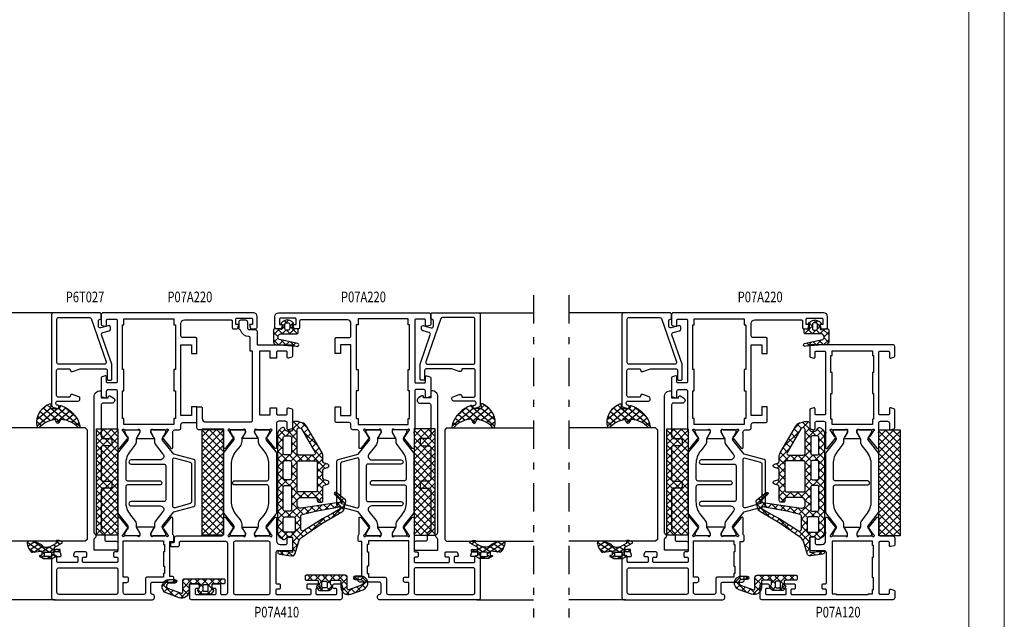
# Model space of a CAD drawing. Extents: x -1014 to 2413, y -3765 to -481.
# Drawn here: x 2135 to 2413, y -2991 to -2822 of the extents above; entities that cross this region are included whole.
import ezdxf
from ezdxf.enums import TextEntityAlignment as Align

# ---------------------------------------------------------------- set-up
doc = ezdxf.new("R2010")
doc.units = 0
doc.header["$LTSCALE"] = 1.77
doc.header["$MEASUREMENT"] = 0
doc.linetypes.add('OGLT0', pattern=[10, 4.5, -2.2, 1.1, -2.2])
doc.layers.get('0').update_dxf_attribs({"linetype": 'CONTINUOUS'})
doc.layers.add('Frame Border', color=1, linetype='CONTINUOUS', lineweight=5)
doc.layers.add('PROFIL', color=7, linetype='CONTINUOUS', lineweight=5)
doc.styles.add('ORGADATA', font='txt', dxfattribs={"oblique": 1})

# ---------------------------------------------------------------- blocks, each defined once
blk = doc.blocks.new('BLY_P07A120', base_point=(516.18, 295.06))
at = {"color": 7, "linetype": 'Continuous'}
for points in [[(517.68, 324.06), (517.68, 314.66, 0.198912), (517.767868, 314.447868, 0.198912), (517.98, 314.36), (518.88, 314.36, 0.414214), (519.18, 314.66), (519.18, 315.26, -0.414214), (519.48, 315.56), (520.38, 315.56, -0.414214), (520.68, 315.26), (520.68, 314.66, 0.414214), (520.98, 314.36), (529.48, 314.36, 0.414214), (529.98, 314.86), (529.98, 318.56, -0.414214), (530.48, 319.06), (533.638846, 319.06, -0.339454), (533.928623, 318.837646), (534.169778, 317.937646, -0.493145), (533.88, 317.56), (532.28, 317.56, 0.414214), (531.78, 317.06), (531.78, 315.56, 0.414214), (532.78, 314.56), (534.660742, 314.56, 0.164316), (535.140318, 314.540093, -0.071179), (535.28053, 314.560155), (539.188438, 314.560155, -0.70673), (539.377234, 314.027011), (536.484436, 311.684469, -0.947228), (536.216634, 311.980801), (534.522627, 313.080903, 0.309121), (534.28, 313.31, 0.843039), (534.18, 312.727157), (534.18, 308.942843, 0.843039), (534.28, 308.36), (534.98, 308.36), (536.280001, 309.110556, -0.998611), (536.68, 309.11), (536.68, 305.01, -0.998611), (536.280001, 305.009444), (534.98, 305.76), (534.28, 305.76, 0.843039), (534.18, 305.177157), (534.18, 301.392843, 0.843039), (534.28, 300.81, 0.309121), (534.522627, 301.039097), (536.216634, 302.139199, -0.947228), (536.484436, 302.435531), (539.377234, 300.092989, -0.70673), (539.188438, 299.559845), (535.28053, 299.559845, -0.071179), (535.140318, 299.579907, 0.500138), (534.18, 298.86), (534.18, 295.56, -0.414214), (533.68, 295.06), (531.721154, 295.06, -0.339454), (531.431377, 295.282354), (531.190222, 296.182354, -0.493145), (531.48, 296.56), (532.28, 296.56, 0.414214), (532.58, 296.86), (532.58, 299.26, 0.414214), (532.28, 299.56), (518.08, 299.56, 0.414214), (517.78, 299.26), (517.78, 296.86, 0.414214), (518.08, 296.56), (518.88, 296.56, -0.493145), (519.169778, 296.182354), (518.928623, 295.282354, -0.339454), (518.638846, 295.06), (516.68, 295.06, -0.414214), (516.18, 295.56), (516.18, 332.56, -0.414214), (516.68, 333.06), (520.18, 333.06, -0.414214), (520.68, 332.56), (520.68, 330.847564, -0.339454), (520.457646, 330.557787), (519.757646, 330.370222, -0.493145), (519.38, 330.66), (519.38, 331.26, 0.414214), (519.08, 331.56), (517.98, 331.56, 0.414214), (517.68, 331.26), (517.68, 325.96, 0.414214), (517.98, 325.66), (519.08, 325.66, 0.414214), (519.38, 325.96), (519.38, 326.56, -0.493145), (519.757646, 326.849778), (520.457646, 326.662213, -0.339454), (520.68, 326.372436), (520.68, 323.46, -0.414214), (520.38, 323.16), (519.48, 323.16, -0.414214), (519.18, 323.46), (519.18, 324.06, 0.414214), (518.88, 324.36), (517.98, 324.36, 0.414214), (517.68, 324.06)], [(569.838846, 319.06), (564.721154, 319.06, 0.339454), (564.431377, 318.837646), (564.190222, 317.937646, 0.493145), (564.48, 317.56), (566.08, 317.56, -0.414214), (566.58, 317.06), (566.58, 315.06, -0.414214), (566.08, 314.56), (563.699258, 314.56, -0.164316), (563.219682, 314.540093, 0.071179), (563.07947, 314.560155), (559.171562, 314.560155, 0.70673), (558.982766, 314.027011), (561.875564, 311.684469, 0.947228), (562.143366, 311.980801), (563.837373, 313.080903, -0.309121), (564.08, 313.31, -0.843039), (564.18, 312.727157), (564.18, 308.942843, -0.843039), (564.08, 308.36), (563.38, 308.36), (562.079999, 309.110556, 0.998611), (561.68, 309.11), (561.68, 305.01, 0.998611), (562.079999, 305.009444), (563.38, 305.76), (564.08, 305.76, -0.843039), (564.18, 305.177157), (564.18, 301.392843, -0.843039), (564.08, 300.81, -0.309121), (563.837373, 301.039097), (562.143366, 302.139199, 0.947228), (561.875564, 302.435531), (558.982766, 300.092989, 0.70673), (559.171562, 299.559845), (563.07947, 299.559845, 0.071179), (563.219682, 299.579907, -0.164316), (563.699258, 299.56), (566.08, 299.56, -0.414214), (566.58, 299.06), (566.58, 297.06, -0.414214), (566.08, 296.56), (564.48, 296.56, 0.493145), (564.190222, 296.182354), (564.431377, 295.282354, 0.339454), (564.721154, 295.06), (569.838846, 295.06, 0.339454), (570.128623, 295.282354), (570.369778, 296.182354, 0.493145), (570.08, 296.56), (568.68, 296.56, -0.414214), (568.38, 296.86), (568.38, 299.26, -0.414214), (568.68, 299.56), (586.08, 299.56, -0.414214), (586.38, 299.26), (586.38, 296.86, -0.414214), (586.08, 296.56), (584.68, 296.56, 0.493145), (584.390222, 296.182354), (584.631377, 295.282354, 0.339454), (584.921154, 295.06), (587.68, 295.06, 0.414214), (588.18, 295.56), (588.18, 318.56, 0.414214), (587.68, 319.06), (584.921154, 319.06, 0.339454), (584.631377, 318.837646), (584.390222, 317.937646, 0.493145), (584.68, 317.56), (586.08, 317.56, -0.414214), (586.38, 317.26), (586.38, 314.86, -0.414214), (586.08, 314.56), (568.68, 314.56, -0.414214), (568.38, 314.86), (568.38, 317.26, -0.414214), (568.68, 317.56), (570.08, 317.56, 0.493145), (570.369778, 317.937646), (570.128623, 318.837646, 0.339454), (569.838846, 319.06)], [(557.348436, 314.56), (541.011564, 314.56, 0.171831), (540.382244, 314.337146), (537.078006, 311.661427, -0.310508), (536.513346, 311.616987), (534.88, 312.56), (534.58, 312.56, 0.414214), (534.18, 312.16), (534.18, 308.76, 0.414214), (534.58, 308.36), (534.88, 308.36), (536.582628, 309.343013, -0.131652), (536.832628, 309.41), (537.403126, 309.41, 0.171831), (538.661767, 309.855708), (540.103099, 311.022876, -0.171831), (543.879021, 312.36), (548.08, 312.36, -0.414214), (548.58, 311.86), (548.58, 302.76, 1), (549.78, 302.76), (549.78, 311.86, -0.414214), (550.28, 312.36), (554.480979, 312.36, -0.171831), (558.256901, 311.022876), (559.698233, 309.855708, 0.171831), (560.956874, 309.41), (561.527372, 309.41, -0.131652), (561.777372, 309.343013), (563.48, 308.36), (563.78, 308.36, 0.414214), (564.18, 308.76), (564.18, 312.16, 0.414214), (563.78, 312.56), (563.48, 312.56), (561.846654, 311.616987, -0.310508), (561.281994, 311.661427), (557.977756, 314.337146, 0.171831), (557.348436, 314.56)], [(554.362301, 301.76), (543.997699, 301.76, -0.171831), (540.221777, 303.097124), (538.780445, 304.264292, 0.171831), (537.521804, 304.71), (536.832628, 304.71, -0.131652), (536.582628, 304.776987), (534.88, 305.76), (534.58, 305.76, 0.414214), (534.18, 305.36), (534.18, 301.96, 0.414214), (534.58, 301.56), (534.88, 301.56), (536.582628, 302.543013, -0.310508), (537.147288, 302.498573), (540.500922, 299.782854, 0.171831), (541.130242, 299.56), (557.229758, 299.56, 0.171831), (557.859078, 299.782854), (561.212712, 302.498573, -0.310508), (561.777372, 302.543013), (563.48, 301.56), (563.78, 301.56, 0.414214), (564.18, 301.96), (564.18, 305.36, 0.414214), (563.78, 305.76), (563.48, 305.76), (561.777372, 304.776987, -0.131652), (561.527372, 304.71), (560.838196, 304.71, 0.171831), (559.579555, 304.264292), (558.138223, 303.097124, -0.171831), (554.362301, 301.76)]]:
    blk.add_lwpolyline(points, format="xyb", close=True, dxfattribs=at)
for points in [[(517.88, 311.56), (517.68, 311.56), (517.68, 302.56), (517.88, 302.56), (517.88, 301.36), (519.08, 301.36), (519.08, 301.06), (522.38, 301.06), (522.38, 301.36), (528.18, 301.36), (528.18, 301.06), (531.48, 301.06), (531.48, 301.36), (532.68, 301.36), (532.68, 312.76), (517.88, 312.76), (517.88, 311.56)], [(565.68, 312.76), (567.18, 312.76), (567.18, 313.06), (574.38, 313.06), (574.38, 312.76), (580.38, 312.76), (580.38, 313.06), (585.18, 313.06), (585.18, 312.76), (586.48, 312.76), (586.48, 301.36), (585.18, 301.36), (585.18, 301.06), (580.38, 301.06), (580.38, 301.36), (574.38, 301.36), (574.38, 301.06), (567.18, 301.06), (567.18, 301.36), (565.68, 301.36), (565.68, 312.76)]]:
    blk.add_lwpolyline(points, close=True, dxfattribs=at)
blk = doc.blocks.new('BLY_AGS904')
at = {"color": 0, "linetype": 'Continuous'}
for p, q in [((0, 1.819805), (4.180195, 6)), ((0, 3.941125), (2.058875, 6)), ((0.301515, 0), (6.301515, 6)), ((0.301515, 6), (6.301515, 0)), ((2.422836, 0), (8.422836, 6)), ((2.422836, 6), (8.422836, 0)), ((4.544156, 0), (10.544156, 6)), ((4.544156, 6), (10.544156, 0)), ((6.665476, 0), (12.665476, 6)), ((6.665476, 6), (12.665476, 0)), ((8.786797, 0), (14.786797, 6)), ((8.786797, 6), (14.786797, 0)), ((10.908117, 0), (16.908117, 6)), ((10.908117, 6), (16.908117, 0)), ((13.029437, 0), (19.029437, 6)), ((13.029437, 6), (19.029437, 0)), ((15.150758, 0), (21.150758, 6)), ((15.150758, 6), (21.150758, 0)), ((17.272078, 0), (23.272078, 6)), ((17.272078, 6), (23.272078, 0)), ((19.393398, 0), (25.393398, 6)), ((19.393398, 6), (25.393398, 0)), ((21.514719, 0), (27.514719, 6)), ((21.514719, 6), (27.514719, 0)), ((23.636039, 0), (29.636039, 6)), ((23.636039, 6), (29.636039, 0)), ((25.757359, 6), (30, 1.757359)), ((27.87868, 6), (30, 3.87868)), ((0, 4.180195), (4.180195, 0)), ((25.757359, 0), (30, 4.242641)), ((0, 2.058875), (2.058875, 0)), ((27.87868, 0), (30, 2.12132)), ((29.992929, -0.007071), (30.007071, 0.007071))]:
    blk.add_line(p, q, dxfattribs=at)
blk.add_lwpolyline([(0, 6), (30, 6), (30, 0), (0, 0), (0, 6)], close=True, dxfattribs=at)
blk = doc.blocks.new('BLY_P07A220', base_point=(654.71, 362.24))
at = {"color": 0, "linetype": 'Continuous'}
for points in [[(661.31, 386.24), (661.31, 386.84), (671.11, 386.84), (671.11, 386.24, 0.414214), (671.61, 385.74), (672.592532, 385.74, 0.194131), (672.939516, 385.879996, -0.269032), (673.670318, 386.059907, 0.071179), (673.81053, 386.039845), (677.718438, 386.039845, 0.70673), (677.907234, 386.572989), (675.014436, 388.915531, 0.947228), (674.746634, 388.619199), (673.052627, 387.519097, -0.309121), (672.81, 387.29, -0.843039), (672.71, 387.872843), (672.71, 391.657157, -0.843039), (672.81, 392.24), (673.51, 392.24), (674.810001, 391.489444, 0.998611), (675.21, 391.49), (675.21, 396.09, 0.998611), (674.810001, 396.090556), (673.51, 395.34), (672.81, 395.34, -0.843039), (672.71, 395.922843), (672.71, 399.707157, -0.843039), (672.81, 400.29, -0.309121), (673.052627, 400.060903), (674.746634, 398.960801, 0.947228), (675.014436, 398.664469), (677.907234, 401.007011, 0.70673), (677.718438, 401.540155), (673.81053, 401.540155, 0.071179), (673.670318, 401.520093, -0.164316), (673.190742, 401.54), (668.51, 401.54, -0.414214), (668.21, 401.84), (668.21, 402.44, 0.414214), (667.91, 402.74), (667.01, 402.74, 0.414214), (666.71, 402.44), (666.71, 401.84, -0.414214), (666.41, 401.54), (665.51, 401.54, -0.414214), (665.21, 401.84), (665.21, 411.24, -0.414214), (665.51, 411.54), (666.41, 411.54, -0.414214), (666.71, 411.24), (666.71, 410.64, 0.414214), (667.01, 410.34), (667.91, 410.34, 0.414214), (668.21, 410.64), (668.21, 413.552436, 0.339454), (667.987646, 413.842213), (667.287646, 414.029778, 0.493145), (666.91, 413.74), (666.91, 413.14, -0.414214), (666.61, 412.84), (665.51, 412.84, -0.414214), (665.21, 413.14), (665.21, 418.44, -0.414214), (665.51, 418.74), (666.61, 418.74, -0.414214), (666.91, 418.44), (666.91, 417.84, 0.493145), (667.287646, 417.550222), (667.987646, 417.737787, 0.339454), (668.21, 418.027564), (668.21, 419.74, 0.414214), (667.71, 420.24), (655.21, 420.24, 0.414214), (654.71, 419.74), (654.71, 391.74, 0.414214), (655.21, 391.24), (655.71, 391.24, 0.414214), (656.21, 391.74, -0.414214), (656.71, 392.24), (659.21, 392.24, -0.414214), (659.71, 391.74), (659.71, 386.24, 0.414214), (660.21, 385.74), (660.81, 385.74, 0.414214), (661.31, 386.24)], [(656.356447, 401.686447, -0.198912), (656.21, 402.04), (656.21, 418.24, -0.414214), (656.71, 418.74), (663.21, 418.74, -0.414214), (663.71, 418.24), (663.71, 402.04, -0.414214), (663.21, 401.54), (656.71, 401.54, -0.198912), (656.356447, 401.686447)], [(706.71, 380.74), (706.71, 383.74), (726.71, 383.74), (726.71, 380.74), (724.21, 380.74), (724.21, 379.24), (728.41, 379.24, 0.414214), (728.71, 379.54), (728.71, 383.24, -0.414214), (729.21, 383.74), (732.71, 383.74, -0.414214), (733.71, 382.74), (733.71, 369.54, -0.414214), (733.41, 369.24), (731.51, 369.24, 0.414214), (731.21, 368.94), (731.21, 367.941737, 0.339454), (731.432354, 367.651959), (732.41, 367.39), (732.41, 368.24), (733.91, 368.24, -0.414214), (734.21, 367.94), (734.21, 363.84, -0.414214), (733.91, 363.54), (732.41, 363.54), (732.41, 364.39), (731.432354, 364.128041, 0.339454), (731.21, 363.838263), (731.21, 362.74, 0.414214), (731.71, 362.24), (734.71, 362.24, 0.414214), (735.71, 363.24), (735.71, 405.74, 0.414214), (735.21, 406.24), (732.451154, 406.24, 0.339454), (732.161377, 406.017646), (731.920222, 405.117646, 0.493145), (732.21, 404.74), (733.61, 404.74, -0.414214), (733.91, 404.44), (733.91, 402.04, -0.414214), (733.61, 401.74), (716.21, 401.74, -0.414214), (715.91, 402.04), (715.91, 404.44, -0.414214), (716.21, 404.74), (717.61, 404.74, 0.493145), (717.899778, 405.117646), (717.658623, 406.017646, 0.339454), (717.368846, 406.24), (712.251154, 406.24, 0.339454), (711.961377, 406.017646), (711.720222, 405.117646, 0.493145), (712.01, 404.74), (713.61, 404.74, -0.414214), (714.11, 404.24), (714.11, 402.24, -0.414214), (713.61, 401.74), (702.71, 401.74, 0.162278), (702.41, 401.64, -0.069183), (702.229258, 401.54, -0.164316), (701.749682, 401.520093, 0.071179), (701.60947, 401.540155), (697.701562, 401.540155, 0.70673), (697.512766, 401.007011), (700.405564, 398.664469, 0.947228), (700.673366, 398.960801), (702.367373, 400.060903, -0.309121), (702.61, 400.29, -0.843039), (702.71, 399.707157), (702.71, 395.922843, -0.843039), (702.61, 395.34), (701.91, 395.34), (700.609999, 396.090556, 0.998611), (700.21, 396.09), (700.21, 391.49, 0.998611), (700.609999, 391.489444), (701.91, 392.24), (702.61, 392.24, -0.843039), (702.71, 391.657157), (702.71, 387.872843, -0.843039), (702.61, 387.29, -0.309121), (702.367373, 387.519097), (700.673366, 388.619199, 0.947228), (700.405564, 388.915531), (697.512766, 386.572989, 0.70673), (697.701562, 386.039845), (701.60947, 386.039845, 0.071179), (701.749682, 386.059907, -0.164316), (702.229258, 386.04, -0.310319), (702.71, 385.34), (702.71, 384.24, 0.414214), (703.21, 383.74), (704.21, 383.74, -0.414214), (704.71, 383.24), (704.71, 379.74, 0.414214), (705.21, 379.24), (709.21, 379.24), (709.21, 380.74), (706.71, 380.74)], [(679.541564, 401.54), (695.878436, 401.54, -0.171831), (696.507756, 401.317146), (699.811994, 398.641427, 0.310508), (700.376654, 398.596987), (702.01, 399.54), (702.31, 399.54, -0.414214), (702.71, 399.14), (702.71, 395.74, -0.414214), (702.31, 395.34), (702.01, 395.34), (700.307372, 396.323013, 0.131652), (700.057372, 396.39), (699.486874, 396.39, -0.171831), (698.228233, 396.835708), (696.786901, 398.002876, 0.171831), (693.010979, 399.34), (688.81, 399.34, 0.414214), (688.31, 398.84), (688.31, 389.74, -1), (687.11, 389.74), (687.11, 398.84, 0.414214), (686.61, 399.34), (682.409021, 399.34, 0.171831), (678.633099, 398.002876), (677.191767, 396.835708, -0.171831), (675.933126, 396.39), (675.362628, 396.39, 0.131652), (675.112628, 396.323013), (673.41, 395.34), (673.11, 395.34, -0.414214), (672.71, 395.74), (672.71, 399.14, -0.414214), (673.11, 399.54), (673.41, 399.54), (675.043346, 398.596987, 0.310508), (675.608006, 398.641427), (678.912244, 401.317146, -0.171831), (679.541564, 401.54)], [(668.21, 388.34), (668.21, 388.64), (664.21, 388.64), (664.21, 388.34), (662.11, 388.34), (662.11, 388.64), (661.11, 388.64), (661.11, 393.24, 0.414214), (660.61, 393.74), (656.71, 393.74, -0.414214), (656.21, 394.24), (656.21, 399.54, -0.198912), (656.356447, 399.893553, -0.198912), (656.71, 400.04), (659.61, 400.04), (659.61, 399.04, 0.414214), (660.11, 398.54), (660.61, 398.54, 0.414214), (661.11, 399.04), (661.11, 400.04), (671.31, 400.04), (671.31, 388.64), (670.31, 388.64), (670.31, 388.34), (668.21, 388.34)], [(681.563663, 379.74), (693.856337, 379.74, 0.339454), (694.339299, 380.11059), (695.843708, 385.725118), (699.811994, 388.938573, -0.310508), (700.376654, 388.983013), (702.01, 388.04), (702.31, 388.04, 0.414214), (702.71, 388.44), (702.71, 391.84, 0.414214), (702.31, 392.24), (702.01, 392.24), (700.469808, 391.35077, -0.131652), (699.869808, 391.19), (699.486874, 391.19, 0.171833), (698.228222, 390.744283), (695.83932, 388.809788, -0.630953), (694.21, 389.586934), (694.21, 397.84, 1), (693.01, 397.84), (693.01, 388.54, -0.414214), (692.51, 388.04), (682.91, 388.04, -0.414214), (682.41, 388.54), (682.41, 397.84, 1), (681.21, 397.84), (681.21, 389.586934, -0.630953), (679.58068, 388.809788), (677.191767, 390.744292, 0.171833), (675.933111, 391.19), (675.550192, 391.19, -0.131652), (674.950192, 391.35077), (673.41, 392.24), (673.11, 392.24, 0.414214), (672.71, 391.84), (672.71, 388.44, 0.414214), (673.11, 388.04), (673.41, 388.04), (675.043346, 388.983013, -0.310508), (675.608006, 388.938573), (679.576292, 385.725118), (681.080701, 380.11059, 0.339454), (681.563663, 379.74)], [(693.08901, 380.74), (682.33099, 380.74, -0.339454), (681.848028, 381.11059), (680.695846, 385.41059, -0.493145), (681.178809, 386.04), (694.241191, 386.04, -0.493145), (694.724154, 385.41059), (693.571972, 381.11059, -0.339454), (693.08901, 380.74)]]:
    blk.add_lwpolyline(points, format="xyb", close=True, dxfattribs=at)
blk.add_lwpolyline([(705.91, 385.74), (704.21, 385.74), (704.21, 399.84), (705.91, 399.84), (705.91, 400.24), (713.71, 400.24), (713.71, 399.84), (719.71, 399.84), (719.71, 400.24), (732.31, 400.24), (732.31, 399.84), (734.01, 399.84), (734.01, 385.74), (732.31, 385.74), (732.31, 385.24), (719.71, 385.24), (719.71, 385.74), (713.71, 385.74), (713.71, 385.24), (705.91, 385.24), (705.91, 385.74)], close=True, dxfattribs=at)
blk = doc.blocks.new('BLY_AGS138')
at = {"color": 0, "linetype": 'Continuous'}
for p, q in [((10.801926, 15.328333), (14.580721, 19.107128)), ((12.086825, 17.53601), (12.822088, 16.800747)), ((13.043469, 18.700687), (14.973808, 16.770348)), ((13.600391, 16.005477), (15.080736, 17.485823)), ((14.724387, 19.141089), (17.85159, 16.013886)), ((15.528856, 17.933942), (16.22873, 18.633817)), ((16.58563, 16.869396), (17.172293, 17.456059)), ((10.525982, 14.854213), (11.282251, 14.097944)), ((11.306403, 16.195112), (12.041667, 15.459848)), ((13.109092, 13.392859), (14.707996, 14.991762)), ((13.267307, 14.234208), (14.422182, 13.079333)), ((13.603077, 16.019759), (14.697995, 14.924841)), ((17.851084, 16.013529), (17.936471, 16.098916)), ((20.301783, 14.221588), (20.528412, 14.448217)), ((7.041544, 9.44663), (10.773927, 13.179013)), ((8.943766, 12.193788), (9.704512, 11.433042)), ((9.74556, 13.513314), (10.526732, 12.732143)), ((12.617794, 10.78024), (14.335256, 12.497702)), ((12.931537, 12.448658), (14.146369, 11.233826)), ((15.152417, 12.349099), (18.05, 9.451515)), ((15.300912, 11.342037), (16.758875, 12.8)), ((16.45, 10.369805), (18.880195, 12.8)), ((16.822836, 12.8), (18.436004, 11.186832)), ((18.944156, 12.8), (20.544156, 11.2)), ((19.401515, 11.2), (21.46499, 13.263474)), ((20.15483, 13.710646), (22.665476, 11.2)), ((21.522836, 11.2), (23.122836, 12.8)), ((23.186797, 12.8), (24.786797, 11.2)), ((23.644156, 11.2), (26.068338, 13.624182)), ((24.758178, 13.349938), (27.158036, 10.950081)), ((25.765476, 11.2), (27.365476, 12.8)), ((27.429437, 12.8), (30.218374, 10.011063)), ((27.548077, 10.86128), (29.157739, 12.470942)), ((29.331321, 10.523204), (30.502602, 11.694485)), ((30.866191, 11.484567), (35.237472, 7.113285)), ((6.340049, 8.433544), (7.225047, 7.548547)), ((7.207955, 9.686959), (8.051535, 8.843378)), ((8.07586, 10.940373), (8.878023, 10.13821)), ((11.95007, 7.991196), (13.962517, 10.003642)), ((12.183105, 8.954449), (13.594743, 7.542811)), ((12.595767, 10.663107), (13.870556, 9.388319)), ((16.45, 8.248485), (18.05, 9.848485)), ((16.45, 8.930195), (17.756296, 7.623899)), ((26.85, 10.163203), (27.548077, 10.86128)), ((26.85, 8.041883), (28.45, 9.641883)), ((26.85, 9.136797), (28.45, 7.536797)), ((27.158036, 10.950081), (28.45, 9.658117)), ((30.676184, 9.746747), (31.847465, 10.918028)), ((32.021047, 8.970289), (33.192328, 10.141571)), ((33.36591, 8.193832), (34.537191, 9.365114)), ((34.710773, 7.417375), (35.882055, 8.588656)), ((35.885289, 8.586789), (37.623193, 6.848885)), ((1.794913, 4.2), (3.348573, 5.753659)), ((2.816588, 5.593044), (4.209632, 4.2)), ((3.916234, 4.2), (7.154928, 7.438694)), ((4.425199, 6.105753), (6.7, 3.830952)), ((5.3, 3.462446), (8.387554, 6.55)), ((5.472144, 7.180129), (7.702273, 4.95)), ((8.223593, 6.55), (9.823593, 4.95)), ((8.908875, 4.95), (10.508875, 6.55)), ((10.344913, 6.55), (11.106226, 5.788688)), ((10.877974, 4.797779), (13.589777, 7.509582)), ((11.106226, 5.788688), (12.474659, 4.420255)), ((11.769875, 7.246359), (15.116234, 3.9)), ((12.593638, 4.392123), (13.879924, 5.678408)), ((14.309302, 3.986467), (15.966622, 5.643786)), ((16.306214, 5.983378), (17.626942, 7.304106)), ((16.344156, 3.9), (18.147508, 5.703352)), ((16.45, 6.808875), (17.145356, 6.113519)), ((17.145356, 6.113519), (19.358875, 3.9)), ((17.626942, 7.304106), (18.05, 7.727164)), ((17.756296, 7.623899), (18.05, 7.330195)), ((26.77802, 3.727263), (28.650433, 5.599676)), ((26.842359, 5.912922), (28.45, 7.520563)), ((26.85, 7.015476), (29.965476, 3.9)), ((35.736039, 4.2), (37.784165, 6.248127)), ((36.017631, 6.602912), (37.156254, 7.741535)), ((36.136908, 6.213849), (37.855954, 4.494803)), ((0.012073, 4.154919), (1.098188, 3.068803)), ((0.198676, 2.603763), (1.05781, 3.462897)), ((1.187207, 5.101105), (2.088312, 4.2)), ((5.3, 3.109632), (8.409632, 0)), ((10.868328, 4.788133), (10.877974, 4.797779)), ((11, 2.798485), (12.593638, 4.392123)), ((11, 3.773593), (12.6, 2.173593)), ((12.474659, 4.420255), (13.004181, 3.890733)), ((14.222836, 3.9), (14.309302, 3.986467)), ((15.622554, 5.515), (16.534416, 4.603139)), ((16.534416, 4.603139), (17.237554, 3.9)), ((18.465476, 3.9), (20.065476, 5.5)), ((19.880195, 5.5), (21.636683, 3.743512)), ((19.9, 3.213203), (22.186797, 5.5)), ((19.9, 3.358875), (22.41033, 0.848544)), ((22.001515, 5.5), (23.601515, 3.9)), ((22.708117, 3.9), (24.308117, 5.5)), ((24.122836, 5.5), (25.722836, 3.9)), ((24.829437, 3.9), (26.437078, 5.507641)), ((26.244156, 5.5), (28.5, 3.244156)), ((27.141379, 1.969301), (28.5, 3.327922)), ((29.072078, 3.9), (30.672078, 5.5)), ((30.486797, 5.5), (32.086797, 3.9)), ((31.193398, 3.9), (32.793398, 5.5)), ((32.608117, 5.5), (34.519053, 3.589064)), ((33.314719, 3.9), (34.914719, 5.5)), ((33.9, 2.363961), (35.2, 3.663961)), ((34.519053, 3.589064), (35.2, 2.908117)), ((34.729437, 5.5), (35.419673, 4.809764)), ((35.419673, 4.809764), (36.029437, 4.2)), ((0.332584, 1.713088), (1.340345, 0.705326)), ((0.475921, 0.759687), (1.254957, 1.538723)), ((4.67446, 1.613852), (6.275331, 0.012981)), ((5.003248, 1.044374), (6.7, 2.741125)), ((6.121724, 0.041529), (7.680195, 1.6)), ((8.201515, 0), (9.801515, 1.6)), ((8.930952, 1.6), (10.530952, 0)), ((10.322836, 0), (12.6, 2.277164)), ((10.878722, 1.77355), (12.652273, 0)), ((12.444156, 0), (14.044156, 1.6)), ((13.173593, 1.6), (14.773593, 0)), ((14.565476, 0), (16.165476, 1.6)), ((15.294913, 1.6), (16.894913, 0)), ((16.686797, 0), (18.286797, 1.6)), ((17.416234, 1.6), (19.016234, 0)), ((18.808117, 0), (21.5, 2.691883)), ((19.522353, 1.615201), (20.916322, 0.221232)), ((20.916322, 0.221232), (21.137554, 0)), ((20.929437, 0), (21.32029, 0.390853)), ((21.32029, 0.390853), (22.529437, 1.6)), ((22.41033, 0.848544), (23.258875, 0)), ((23.050758, 0), (24.650758, 1.6)), ((23.780195, 1.6), (23.904339, 1.475856)), ((23.904339, 1.475856), (25.380195, 0)), ((25.172078, 0), (27.141379, 1.969301)), ((25.901515, 1.6), (27.501515, 0)), ((26.9, 2.722836), (27.466634, 2.156201)), ((27.293398, 0), (28.902914, 1.609516)), ((27.466634, 2.156201), (29.622836, 0)), ((29.414719, 0), (31.014719, 1.6)), ((30.144156, 1.6), (31.744156, 0)), ((31.536039, 0), (33.136039, 1.6)), ((32.265476, 1.6), (33.865476, 0)), ((33.657359, 0), (35.740306, 2.082947)), ((33.89983, 2.086966), (35.551854, 0.434943))]:
    blk.add_line(p, q, dxfattribs=at)
for points in [[(34.306624, 0), (6.472243, 0, -0.267949), (5.173205, 0.75), (4.65359, 1.65, -0.347672), (4.725594, 2.141035), (5.237203, 2.62341, 0.206565), (5.3, 2.768928), (5.3, 3.7, 0.414214), (4.8, 4.2), (1.48075, 4.2), (0.982288, 4.2), (1.344792, 0.661924, -0.088929), (1.318246, 0.31, -0.630925), (0.68039, 0.185727, -0.122683), (0.495079, 0.632258), (0.011114, 3.851328, -0.372642), (0.710968, 4.957319), (4.116006, 5.985361, 0.172929), (5.18223, 6.761441), (9.155797, 12.5), (12.425089, 18.117207, -0.205725), (13.376427, 18.822445), (15.339896, 19.286589, -0.289581), (15.845136, 19.112621), (17.923151, 16.518835, -0.94648), (17.402513, 16.052513), (15.56539, 17.889635, -0.278478), (15.491009, 18.190707, 1.494675), (15.122788, 18.157285, -0.158912), (15.153675, 17.973871), (13.460984, 6.647809, 0.458364), (14.45, 5.5), (15.45, 5.5, 0.414214), (16.45, 6.5), (16.45, 10.7, 0.414214), (15.95, 11.2), (15.65, 11.2, -0.414214), (15.15, 11.7), (15.15, 12.3, -0.414214), (15.65, 12.8), (19.527159, 12.8, 0.339454), (20.010122, 13.17059), (20.267037, 14.12941, -0.767327), (21.232963, 14.12941), (21.489878, 13.17059, 0.339454), (21.972841, 12.8), (24.227159, 12.8, 0.339454), (24.710122, 13.17059), (24.967037, 14.12941, -0.767327), (25.932963, 14.12941), (26.189878, 13.17059, 0.339454), (26.672841, 12.8), (28.051895, 12.8, -0.131652), (29.051895, 12.532051), (36.672919, 8.132051, -0.198912), (37.60477, 6.917638), (37.882963, 5.87941, -0.065543), (37.9, 5.75), (37.9, 4.7, -0.414214), (37.4, 4.2), (35.7, 4.2, 0.414214), (35.2, 3.7), (35.2, 2.683568, 0.267949), (35.45, 2.250555), (36, 1.933013, -0.414214), (36.183013, 1.25), (36.038675, 1, -0.267949), (34.306624, 0)], [(11.517151, 6.657072, 0.16824), (11.693927, 6.932429), (12.593303, 10.65), (13.871007, 17.444557, 0.842451), (13.316893, 17.650906), (11.919532, 15.25), (10.481293, 12.65), (7.078539, 7.319018, 0.592282), (7.5, 6.55), (11.207947, 6.55, 0.16824), (11.517151, 6.657072)], [(26.703553, 11.053553, 0.198912), (26.35, 11.2), (18.55, 11.2, 0.414214), (18.05, 10.7), (18.05, 6, 0.414214), (18.55, 5.5), (26.35, 5.5, 0.414214), (26.85, 6), (26.85, 10.7, 0.198912), (26.703553, 11.053553)], [(36.073247, 5.695619, 0.233167), (36.159534, 6.12941), (36.059289, 6.503528, 0.198912), (35.872919, 6.74641), (29.2, 10.599022, 0.267949), (28.7, 10.599022, 0.267949), (28.45, 10.166009), (28.45, 6, 0.414214), (28.95, 5.5), (35.676571, 5.5, 0.233167), (36.073247, 5.695619)], [(10.853553, 4.803553, 0.098491), (10.691342, 4.91194, 0.098491), (10.5, 4.95), (7.2, 4.95, 0.414214), (6.7, 4.45), (6.7, 2.1, 0.414214), (7.2, 1.6), (10.5, 1.6, 0.414214), (11, 2.1), (11, 4.45, 0.198912), (10.853553, 4.803553)], [(19.4, 3.9), (13.1, 3.9, 0.414214), (12.6, 3.4), (12.6, 2.1, 0.414214), (13.1, 1.6), (19.4, 1.6, 0.414214), (19.9, 2.1), (19.9, 3.4, 0.414214), (19.4, 3.9)], [(22, 1.6), (26.4, 1.6, 0.198912), (26.753553, 1.746447, 0.198912), (26.9, 2.1), (26.9, 3.4, 0.414214), (26.4, 3.9), (22, 3.9, 0.414214), (21.5, 3.4), (21.5, 2.1, 0.414214), (22, 1.6)], [(28.5, 3.4), (28.5, 2.1, 0.414214), (29, 1.6), (33.4, 1.6, 0.414214), (33.9, 2.1), (33.9, 3.4, 0.414214), (33.4, 3.9), (29, 3.9, 0.414214), (28.5, 3.4)]]:
    blk.add_lwpolyline(points, format="xyb", close=True, dxfattribs=at)
blk = doc.blocks.new('BLY_AGS131', base_point=(0.505258, 0.65641))
at = {"color": 0, "linetype": 'Continuous'}
for p, q in [((4.419132, 5.227818), (2.996642, 6.650308)), ((4.747899, 7.8), (2.996726, 6.048827)), ((5.270019, 6.498252), (3.96827, 7.8)), ((6.822191, 7.752972), (5.542815, 6.473595)), ((7.474879, 6.414712), (6.089591, 7.8)), ((7.68432, 4.08395), (6.170463, 5.597807)), ((7.485628, 6.295088), (6.278345, 5.087805)), ((2.309253, 5.361354), (0.526942, 3.579043)), ((1.294859, 4.109451), (0.690636, 4.713674)), ((2.258479, 3.189259), (1.283558, 2.214339)), ((2.966528, 4.559102), (2.164276, 5.361354)), ((3.01505, 2.389259), (2.21505, 3.189259)), ((4.419132, 3.228592), (2.996551, 1.806011)), ((3.387315, 4.318096), (3.362229, 4.29301)), ((4.419132, 5.349912), (3.387315, 4.318096)), ((4.419132, 3.106498), (3.41688, 4.10875)), ((7.660533, 4.348673), (6.648724, 3.336864)), ((7.893762, 1.753188), (6.739574, 2.907376)), ((4.352935, 1.051374), (3.224708, 2.179602)), ((4.336431, 1.024571), (4.19456, 0.8827)), ((7.835437, 2.402257), (7.019103, 1.585923))]:
    blk.add_line(p, q, dxfattribs=at)
for points in [[(4.419132, 5.593355), (4.419132, 1.3, -0.414214), (3.919132, 0.8), (3.496551, 0.8, -0.414214), (2.996551, 1.3), (2.996551, 1.898564, 0.84249), (3.041446, 2.389259), (1.796551, 2.389259), (1.796551, 2.37201, -0.701645), (1.301425, 2.192879), (0.968224, 2.593096, -0.360044), (0.960354, 5.142901), (1.300813, 5.557008, -0.728043), (1.796551, 5.361354), (3.04191, 5.361354, 0.843285), (2.996753, 5.852051), (2.996551, 7.3, -0.414214), (3.496551, 7.8), (6.519132, 7.8, -0.274593), (7.397267, 7.278413), (7.930389, 1.345594, -1), (7.171537, 0.865301), (6.058467, 6.127263, 0.726013), (4.419132, 5.593355)], [(3.272685, 4.414907, 0.198912), (2.919132, 4.561354), (1.79254, 4.561354, 0.414214), (1.29254, 4.061354), (1.29254, 3.689259, 0.414214), (1.79254, 3.189259), (2.919132, 3.189259, 0.414214), (3.419132, 3.689259), (3.419132, 4.061354, 0.198912), (3.272685, 4.414907)]]:
    blk.add_lwpolyline(points, format="xyb", close=True, dxfattribs=at)
blk = doc.blocks.new('BLY_AGS118', base_point=(141.2, 57))
at = {"color": 0, "linetype": 'Continuous'}
for p, q in [((141.803342, 71.221157), (145.160645, 74.57846)), ((142.335221, 72.674887), (143.426657, 71.583451)), ((143.038695, 74.092732), (144.014349, 73.117078)), ((144.55436, 74.698388), (146.472456, 72.780292)), ((145.467824, 72.764319), (146.274465, 73.57096)), ((141.227673, 69.539794), (143.667466, 67.1)), ((141.291237, 68.587732), (142.930291, 70.226786)), ((141.766989, 71.121798), (142.858425, 70.030362)), ((145.474068, 71.657359), (146.355136, 70.776291)), ((145.596752, 70.771926), (146.474068, 71.649242)), ((142.222393, 67.397567), (143.724826, 68.9)), ((143.988787, 68.9), (146.674068, 66.214719)), ((144.046146, 67.1), (145.846146, 68.9)), ((145.274068, 66.206602), (146.674068, 67.606602)), ((146.110107, 68.9), (146.674068, 68.336039)), ((142.374068, 63.306602), (143.682874, 64.615407)), ((142.445174, 64.079652), (143.351159, 63.173667)), ((144.388787, 63.2), (146.674068, 65.485281)), ((144.446146, 64.2), (145.963369, 62.682777)), ((145.274068, 65.493398), (146.674068, 64.093398)), ((142.374068, 62.029437), (143.900919, 60.502587)), ((142.374068, 61.185281), (143.174413, 61.985626)), ((143.512591, 60.202484), (146.001965, 62.691858)), ((144.798021, 61.726805), (146.674068, 59.850758)), ((145.274068, 59.842641), (146.674068, 61.242641)), ((145.963369, 62.682777), (146.674068, 61.972078)), ((146.001965, 62.691858), (146.674068, 63.363961)), ((145.274068, 59.129437), (146.674068, 57.729437)), ((145.274068, 57.72132), (146.674068, 59.12132))]:
    blk.add_line(p, q, dxfattribs=at)
for points in [[(146.674068, 68.4), (146.674068, 57.3, -0.414214), (146.374068, 57), (145.574068, 57, -0.414214), (145.274068, 57.3), (145.274068, 60.4, 0.414214), (144.974068, 60.7), (144.222596, 60.7, 0.198912), (144.010464, 60.612132), (143.6862, 60.287868, -0.339454), (143.324068, 60.240192), (142.624068, 60.644338, -0.267949), (142.374068, 61.07735), (142.374068, 63.82265, -0.267949), (142.624068, 64.255662), (143.324068, 64.659808, -0.339454), (143.6862, 64.612132), (144.010464, 64.287868, 0.198912), (144.222596, 64.2), (144.974068, 64.2, 0.414214), (145.274068, 64.5), (145.274068, 66.8, 0.414214), (144.974068, 67.1), (143.3, 67.1, -0.5211), (141.327854, 69.921553), (142.595833, 73.387193, -0.838385), (146.474068, 72.7), (146.474068, 71.1, -1), (145.474068, 71.1), (145.474068, 72.664562, 0.838385), (143.922774, 72.939439), (142.592333, 69.303079, 0.5211), (142.874068, 68.9), (146.174068, 68.9, -0.414214), (146.674068, 68.4)], [(144.974068, 62), (144.974068, 62.9, 0.414214), (144.674068, 63.2), (143.474068, 63.2, 0.414214), (143.174068, 62.9), (143.174068, 62, 0.414214), (143.474068, 61.7), (144.674068, 61.7, 0.414214), (144.974068, 62)]]:
    blk.add_lwpolyline(points, format="xyb", close=True, dxfattribs=at)
blk = doc.blocks.new('BLY_P6T027')
at = {"color": 0, "linetype": 'Continuous'}
for points in [[(27, 3.5), (27, 16.5, 0.414214), (26.5, 17), (0.828594, 17, 0.339454), (0.345631, 16.62941), (0.010222, 15.377646, 0.493145), (0.3, 15), (0.6, 15, 0.414214), (0.9, 15.3, -0.414214), (1.4, 15.8), (1.6, 15.8, -0.414214), (2.1, 15.3), (2.1, 9.5, 0.414214), (2.6, 9), (2.863052, 9, 0.315299), (3.332898, 9.32899), (3.969846, 11.07899, 0.520567), (3.5, 11.75, -0.414214), (3.2, 12.05), (3.2, 15.1, -0.414214), (3.7, 15.6), (10.7, 15.6, -0.414214), (11.2, 15.1), (11.2, 12.05, -0.414214), (10.9, 11.75, 0.520567), (10.430154, 11.07899), (11.2, 8.963855), (11.2, 1.8, -0.414214), (10.7, 1.3), (8.3, 1.3, 0.414214), (8, 1), (8, 0.3, 0.414214), (8.3, 0), (12.316329, 0, 0.083094), (12.479113, 0.027241), (20.77906, 2.885142, -0.434812), (21.424807, 2.541792), (21.899399, 0.77059, 0.339454), (22.382362, 0.4), (22.9, 0.4, 0.493145), (23.382963, 1.02941), (22.809235, 3.17059, -0.493145), (23.292198, 3.8), (24.7, 3.8, -0.414214), (25.2, 3.3, 0.414214), (25.5, 3), (26.5, 3, 0.414214), (27, 3.5)], [(25.7, 15), (25.7, 6.311111, -0.320103), (25.362784, 5.838351), (13.162784, 1.637555, -0.515034), (12.5, 2.110314), (12.5, 15, -0.414214), (13, 15.5), (25.2, 15.5, -0.414214), (25.7, 15)]]:
    blk.add_lwpolyline(points, format="xyb", close=True, dxfattribs=at)
blk = doc.blocks.new('BLY_AGS305', base_point=(1.6, 8))
at = {"color": 0, "linetype": 'Continuous'}
for p, q in [((1.520859, 8.270101), (5.413939, 12.163181)), ((1.6, 6.227922), (7.447211, 12.075134)), ((2.658207, 11.277832), (5.546567, 8.389472)), ((4.144987, 11.912372), (6.284949, 9.772411)), ((5.980301, 12.198379), (7.27994, 10.898739)), ((0.430617, 9.262781), (1.3276, 8.365799)), ((0.535516, 9.406079), (1.924873, 10.795435)), ((1.429001, 10.385717), (5.990196, 5.824523)), ((0.663594, 5.291517), (1.097711, 5.725633)), ((1.416688, 3.923289), (5.371044, 7.877646)), ((1.598728, 8.094671), (5.291712, 4.401687)), ((1.6, 5.972078), (7.53844, 0.033638)), ((2.35869, 2.743971), (6.26299, 6.648271)), ((1.219274, 4.231483), (3.615093, 1.835665)), ((3.56108, 1.825041), (5.48894, 3.752901)), ((3.826003, 1.624755), (4.195629, 1.255129)), ((4.782635, 0.925276), (6.199371, 2.342012)), ((6.293637, 0.314957), (7.170005, 1.191325))]:
    blk.add_line(p, q, dxfattribs=at)
blk.add_lwpolyline([(7.96942, 11.441199, 0.644402), (7.874733, 11.979323, 0.339053), (0.038913, 8.647761, 0.634053), (0.352094, 8.204558), (1.247906, 8.362513, -0.466308), (1.6, 8.067071), (1.6, 5.947214, -0.648232), (1.1, 5.723607, 0.80284), (0.624312, 5.381696, 0.113258), (2.998971, 2.131022, -1), (3.301184, 1.868978), (3.463751, 1.752479, -1), (3.788885, 1.519481, 0.119839), (7.762243, 0.002386, 0.787252), (7.96942, 0.547582, -0.224533), (5.121735, 5.419553), (6.426785, 6.028108, 0.63707), (6.426785, 6.571892), (5.197726, 7.145012, -0.201527), (7.96942, 11.441199)], format="xyb", close=True, dxfattribs=at)
blk = doc.blocks.new('BLY_A07100', base_point=(27, 19.3))
at = {"color": 0, "linetype": 'Continuous'}
blk.add_lwpolyline([(72, 24.585786), (72, 24), (70, 24), (70, 22), (70.281495, 22, -0.57735), (70.541303, 21.55), (69.99282, 20.6, -0.767327), (68.5, 21), (68.5, 23.5, 0.414214), (68, 24), (59, 24, 0.414214), (58.5, 23.5), (58.5, 21.5, -0.414214), (58, 21), (57, 21, -0.414214), (56.5, 21.5), (56.5, 23.5, 0.414214), (56, 24), (47, 24, 0.414214), (46.5, 23.5), (46.5, 21.5, -0.414214), (46, 21), (45, 21, -0.414214), (44.5, 21.5), (44.5, 23.5, 0.414214), (44, 24), (32.835534, 24, 0.198912), (32.481981, 23.853553), (31.774874, 23.146447, -0.198912), (31.42132, 23), (30, 23, 0.414214), (29.5, 22.5), (29.5, 19.8, -0.414214), (29, 19.3), (27.5, 19.3, -0.414214), (27, 19.8), (27, 26), (29.992893, 26, -0.198912), (30.346447, 25.853553), (30.646447, 25.553553, 0.414214), (31.353553, 25.553553), (31.653553, 25.853553, -0.198912), (32.007107, 26), (70.585786, 26, -0.198912), (71.292893, 25.707107), (71.707107, 25.292893, -0.198912), (72, 24.585786)], format="xyb", close=True, dxfattribs=at)
blk = doc.blocks.new('BLY_AGS110', base_point=(2.286242, 7.242627))
at = {"color": 7, "linetype": 'Continuous'}
for p, q in [((6.390362, 11.340551), (2.744878, 7.695067)), ((4.716937, 11.175893), (6.505058, 9.387772)), ((2.231054, 9.419135), (3.112296, 8.537893)), ((3.863708, 10.935218), (2.246988, 9.318498)), ((6.474937, 9.303806), (2.253734, 5.082603)), ((3.112296, 8.537893), (4.696427, 6.953762)), ((3.116749, 10.654761), (3.756307, 10.015202)), ((3.756307, 10.015202), (5.763904, 8.007606)), ((0.753971, 7.825481), (-0.4, 6.67151)), ((-0.4, 5.686228), (0.35, 4.936228)), ((0.036019, 7.37153), (0.914921, 6.492627)), ((2.292438, 7.242627), (1.542438, 6.492627)), ((2.286242, 7.242627), (2.468284, 7.060585)), ((2.468284, 7.060585), (4.378558, 5.150311)), ((2.744878, 7.695067), (2.536952, 7.487141)), ((0.35, 5.300189), (-0.4, 4.550189)), ((1.663758, 4.492627), (0.387315, 3.216183)), ((0.793601, 4.492627), (1.543601, 3.742627)), ((2.253734, 5.153815), (3.694153, 3.713396)), ((2.351856, 2.934372), (3.224742, 2.061486)), ((4.397058, 5.104606), (2.366283, 3.073832)), ((5.295031, 3.881259), (4.58466, 3.170889)), ((6.720384, 3.185291), (5.542847, 2.007755)), ((6.379913, 3.148956), (7.048956, 2.479913))]:
    blk.add_line(p, q, dxfattribs=at)
for points in [[(6.074277, 11.39741, 0.047722), (4.203427, 11.040858, 0.047722), (2.434103, 10.336083, 0.324022), (2.168674, 9.813116), (2.557357, 7.358266, -0.460991), (2.458588, 7.242627), (0.971429, 7.242627), (0.784332, 7.769902, 0.571531), (0.445977, 7.835456), (-0.374935, 6.906478, 0.182931), (-0.4, 6.84026), (-0.4, 4.144994, 0.182931), (-0.374935, 4.078776), (0.445977, 3.149799, 0.571531), (0.784332, 3.215352), (0.971429, 3.742627), (2.324589, 3.742627, -0.444737), (2.424058, 3.632338), (2.279176, 2.231778, 0.444737), (2.478114, 2.011198), (3.09213, 2.011198, 0.409572), (3.292104, 2.208024), (3.307805, 3.197016, -0.697667), (4.282241, 3.537992), (5.887605, 1.589255, 0.458528), (6.493654, 1.576002), (6.971647, 2.365518, 0.896717), (6.309327, 3.106828), (6.386642, 3.142054, -0.394236), (5.845368, 3.213189), (4.69788, 4.606159, -0.173992), (4.241557, 5.877796, -0.233128), (4.828237, 7.067689, 0.192885), (6.724686, 10.267188, 0.079208), (6.722095, 10.896894, 0.394074), (6.074277, 11.39741)], [(2.195155, 6.434049, -0.198912), (2.253734, 6.292627), (2.253734, 4.692627, -0.414214), (2.053734, 4.492627), (0.55, 4.492627, -0.414214), (0.35, 4.692627), (0.35, 6.292627, -0.414214), (0.55, 6.492627), (2.053734, 6.492627, -0.198912), (2.195155, 6.434049)]]:
    blk.add_lwpolyline(points, format="xyb", close=True, dxfattribs=at)
blk = doc.blocks.new('*U499', base_point=(-77, -112))
at = {"color": 7, "linetype": 'Continuous'}
for p, q in [((-55, -87), (-55.5, -87.5)), ((-55.5, -87.5), (-55.5, -112)), ((-24, -87), (-55, -87)), ((-23.5, -87.5), (-24, -87)), ((-23.5, -87.5), (-23.5, -112)), ((9, -87.5), (9, -112)), ((-72, -96), (-72, -112))]:
    blk.add_line(p, q, dxfattribs=at)
at = {"color": 7, "linetype": 'OGLT0'}
blk.add_line((14, -112), (-77, -112), dxfattribs=at)
blk = doc.blocks.new('*U500', base_point=(-77, -147))
at = {"color": 7, "linetype": 'OGLT0'}
blk.add_line((14, -122), (-77, -122), dxfattribs=at)
at = {"color": 7, "linetype": 'Continuous'}
for p, q in [((-72, -138), (-72, -122)), ((-55.5, -146.5), (-55.5, -122)), ((-23.5, -146.5), (-23.5, -122)), ((9, -146.5), (9, -122)), ((-55, -147), (-55.5, -146.5)), ((-24, -147), (-55, -147)), ((-23.5, -146.5), (-24, -147))]:
    blk.add_line(p, q, dxfattribs=at)
blk = doc.blocks.new('BLY_P07A410', base_point=(773.95, 443.81))
at = {"color": 7, "linetype": 'Continuous'}
for points in [[(787.25, 462.51), (778.75, 462.51, 0.414214), (778.45, 462.21), (778.45, 461.61, -0.414214), (778.15, 461.31), (777.25, 461.31, -0.414214), (776.95, 461.61), (776.95, 462.21, 0.414214), (776.65, 462.51), (775.75, 462.51, 0.414214), (775.45, 462.21), (775.45, 452.81, 0.414214), (775.75, 452.51), (776.65, 452.51, 0.414214), (776.95, 452.81), (776.95, 453.41, -0.414214), (777.25, 453.71), (778.15, 453.71, -0.414214), (778.45, 453.41), (778.45, 450.497564, -0.339454), (778.227646, 450.207787), (777.527646, 450.020222, -0.493145), (777.15, 450.31), (777.15, 450.91, 0.414214), (776.85, 451.21), (775.75, 451.21, 0.414214), (775.45, 450.91), (775.45, 445.61, 0.414214), (775.75, 445.31), (776.85, 445.31, 0.414214), (777.15, 445.61), (777.15, 446.21, -0.493145), (777.527646, 446.499778), (778.227646, 446.312213, -0.339454), (778.45, 446.022436), (778.45, 444.31, -0.414214), (777.95, 443.81), (774.45, 443.81, -0.414214), (773.95, 444.31), (773.95, 486.31, -0.414214), (774.45, 486.81), (777.95, 486.81, -0.414214), (778.45, 486.31), (778.45, 484.597564, -0.339454), (778.227646, 484.307787), (777.527646, 484.120222, -0.493145), (777.15, 484.41), (777.15, 485.01, 0.414214), (776.85, 485.31), (775.75, 485.31, 0.414214), (775.45, 485.01), (775.45, 479.71, 0.414214), (775.75, 479.41), (776.85, 479.41, 0.414214), (777.15, 479.71), (777.15, 480.31, -0.493145), (777.527646, 480.599778), (778.227646, 480.412213, -0.339454), (778.45, 480.122436), (778.45, 478.61, -0.414214), (777.95, 478.11), (775.75, 478.11, 0.414214), (775.45, 477.81), (775.45, 476.61, 0.414214), (775.95, 476.11), (789.85, 476.11, 0.414214), (790.35, 476.61), (790.35, 489.51, 0.414214), (790.05, 489.81), (789.35, 489.81, -0.414214), (788.85, 490.31), (788.85, 491.91, -0.414214), (789.15, 492.21), (789.85, 492.21, -0.414214), (790.15, 491.91), (790.15, 491.41, 0.414214), (790.45, 491.11), (791.45, 491.11, -0.414214), (791.95, 490.61), (791.95, 478.01, 0.500138), (792.910318, 477.290093, -0.071179), (793.05053, 477.310155), (796.958438, 477.310155, -0.70673), (797.147234, 476.777011), (794.254436, 474.434469, -0.947228), (793.986634, 474.730801), (792.292627, 475.830903, 0.309121), (792.05, 476.06, 0.843039), (791.95, 475.477157), (791.95, 471.692843, 0.843039), (792.05, 471.11), (792.75, 471.11), (794.050001, 471.860556, -0.998611), (794.45, 471.86), (794.45, 467.76, -0.998611), (794.050001, 467.759444), (792.75, 468.51), (792.05, 468.51, 0.843039), (791.95, 467.927157), (791.95, 464.142843, 0.843039), (792.05, 463.56, 0.309121), (792.292627, 463.789097), (793.986634, 464.889199, -0.947228), (794.254436, 465.185531), (797.147234, 462.842989, -0.70673), (796.958438, 462.309845), (793.05053, 462.309845, -0.070591), (792.910318, 462.329907, 0.071188), (792.700027, 462.36, 0.091923), (792.430742, 462.31), (790.55, 462.31, 0.414214), (789.55, 461.31), (789.55, 459.81, 0.414214), (790.05, 459.31), (791.65, 459.31, -0.493145), (791.939778, 458.932354), (791.698623, 458.032354, -0.339454), (791.408846, 457.81), (788.25, 457.81, -0.414214), (787.75, 458.31), (787.75, 462.01, 0.414214), (787.25, 462.51)], [(826.15, 467.11), (826.15, 464.11), (828.15, 464.11), (828.15, 462.31), (826.45, 462.31, 0.414214), (826.15, 462.01), (826.15, 459.61, 0.414214), (826.45, 459.31), (827.85, 459.31, -0.493145), (828.139778, 458.932354), (827.898623, 458.032354, -0.339454), (827.608846, 457.81), (822.491154, 457.81, -0.339454), (822.201377, 458.032354), (821.960222, 458.932354, -0.493145), (822.25, 459.31), (823.85, 459.31, 0.414214), (824.35, 459.81), (824.35, 461.81, 0.414214), (823.85, 462.31), (821.469258, 462.31, 0.164316), (820.989682, 462.329907, -0.071179), (820.84947, 462.309845), (816.941562, 462.309845, -0.70673), (816.752766, 462.842989), (819.645564, 465.185531, -0.947228), (819.913366, 464.889199), (821.607373, 463.789097, 0.309121), (821.85, 463.56, 0.843039), (821.95, 464.142843), (821.95, 467.927157, 0.843039), (821.85, 468.51), (821.15, 468.51), (819.849999, 467.759444, -0.998611), (819.45, 467.76), (819.45, 471.86, -0.998611), (819.849999, 471.860556), (821.15, 471.11), (821.85, 471.11, 0.843039), (821.95, 471.692843), (821.95, 475.477157, 0.843039), (821.85, 476.06, 0.309121), (821.607373, 475.830903), (819.913366, 474.730801, -0.947228), (819.645564, 474.434469), (816.752766, 476.777011, -0.70673), (816.941562, 477.310155), (820.84947, 477.310155, -0.071179), (820.989682, 477.290093, 0.500138), (821.95, 478.01), (821.95, 484.31, -0.414214), (822.45, 484.81), (828.15, 484.81, -0.414214), (828.45, 484.51), (828.45, 483.61, -0.414214), (828.15, 483.31), (825.15, 483.31, 0.414214), (824.15, 482.31), (824.15, 469.61, 0.414214), (824.65, 469.11), (844.15, 469.11), (844.15, 469.81), (847.950446, 469.81, 0.408993), (848.250399, 470.104643, -0.326731), (850.035714, 472.455787, 0.331679), (850.25, 472.743282), (850.25, 472.91), (852.45, 472.91, -0.414214), (852.95, 472.41), (852.95, 471.06, -0.414214), (852.45, 470.56), (850.75, 470.56, 0.414214), (850.25, 470.06), (850.25, 468.31, -0.414214), (849.75, 467.81), (845.95, 467.81), (845.95, 458.31, -0.414214), (845.45, 457.81), (842.691154, 457.81, -0.339454), (842.401377, 458.032354), (842.160222, 458.932354, -0.493145), (842.45, 459.31), (843.85, 459.31, 0.414214), (844.15, 459.61), (844.15, 462.01, 0.414214), (843.85, 462.31), (842.15, 462.31), (842.15, 464.11), (844.15, 464.11), (844.15, 467.11), (826.15, 467.11)], [(798.900242, 477.31), (814.999758, 477.31, -0.171831), (815.629078, 477.087146), (818.982712, 474.371427, 0.310508), (819.547372, 474.326987), (821.25, 475.31), (821.55, 475.31, -0.414214), (821.95, 474.91), (821.95, 471.51, -0.414214), (821.55, 471.11), (821.25, 471.11), (819.547372, 472.093013, 0.131652), (819.297372, 472.16), (818.608196, 472.16, -0.171831), (817.349555, 472.605708), (815.908223, 473.772876, 0.171831), (812.132301, 475.11), (801.767699, 475.11, 0.171831), (797.991777, 473.772876), (796.550445, 472.605708, -0.171831), (795.291804, 472.16), (794.602628, 472.16, 0.131652), (794.352628, 472.093013), (792.65, 471.11), (792.35, 471.11, -0.414214), (791.95, 471.51), (791.95, 474.91, -0.414214), (792.35, 475.31), (792.65, 475.31), (794.352628, 474.326987, 0.310508), (794.917288, 474.371427), (798.270922, 477.087146, -0.171831), (798.900242, 477.31)], [(775.95, 464.11), (789.95, 464.11, 0.414214), (790.45, 464.61), (790.45, 474.01, 0.414214), (789.95, 474.51), (775.95, 474.51, 0.414214), (775.45, 474.01), (775.45, 464.61, 0.414214), (775.95, 464.11)], [(815.118436, 462.31), (798.781564, 462.31, -0.171831), (798.152244, 462.532854), (794.848006, 465.208573, 0.310508), (794.283346, 465.253013), (792.65, 464.31), (792.35, 464.31, -0.414214), (791.95, 464.71), (791.95, 468.11, -0.414214), (792.35, 468.51), (792.65, 468.51), (794.352628, 467.526987, 0.131652), (794.602628, 467.46), (795.173126, 467.46, -0.171831), (796.431767, 467.014292), (797.873099, 465.847124, 0.171831), (801.649021, 464.51), (805.85, 464.51, 0.414214), (806.35, 465.01), (806.35, 474.11, -1), (807.55, 474.11), (807.55, 465.01, 0.414214), (808.05, 464.51), (812.250979, 464.51, 0.171831), (816.026901, 465.847124), (817.468233, 467.014292, -0.171834), (818.726892, 467.46), (819.297372, 467.46, 0.131652), (819.547372, 467.526987), (821.25, 468.51), (821.55, 468.51, -0.414222), (821.95, 468.109989), (821.95, 464.71, -0.414214), (821.55, 464.31), (821.25, 464.31), (819.616654, 465.253013, 0.310508), (819.051994, 465.208573), (815.747756, 462.532854, -0.171831), (815.118436, 462.31)]]:
    blk.add_lwpolyline(points, format="xyb", close=True, dxfattribs=at)
blk = doc.blocks.new('*U502', base_point=(-77, -273))
at = {"color": 7, "linetype": 'Continuous'}
for p, q in [((-55, -248), (-55.5, -248.5)), ((-55.5, -248.5), (-55.5, -273)), ((-24, -248), (-55, -248)), ((-23.5, -248.5), (-24, -248)), ((-23.5, -248.5), (-23.5, -273)), ((9, -248.5), (9, -273)), ((-72, -257), (-72, -273))]:
    blk.add_line(p, q, dxfattribs=at)
at = {"color": 7, "linetype": 'OGLT0'}
blk.add_line((14, -273), (-77, -273), dxfattribs=at)

msp = doc.modelspace()

# ---------------------------------------------------------------- linework, layer by layer
at = {"layer": 'Frame Border', "lineweight": 5}
msp.add_lwpolyline([(1993.44593, -3118.66651), (1993.44593, -2524.66651), (2413.44593, -2524.66651), (2413.44593, -3118.66651), (1993.44593, -3118.66651)], close=True, dxfattribs=at)
at = {"layer": 'PROFIL', "color": 252, "lineweight": 5}
msp.add_lwpolyline([(2003.44593, -2574.66651), (2403.44593, -2574.66651), (2403.44593, -3094.66651), (2003.44593, -3094.66651)], close=True, dxfattribs=at)
at = {"layer": 'PROFIL', "lineweight": 5}
msp.add_lwpolyline([(2003.44593, -2574.66651), (2403.44593, -2574.66651), (2403.44593, -3094.66651), (2003.44593, -3094.66651)], close=True, dxfattribs=at)

# ---------------------------------------------------------------- block references
at = {"color": 7, "extrusion": (0, 0, -1), "rotation": 90}
for name, p in [('*U502', (-2129.50809, -2990.44506)), ('*U500', (-2255.50809, -2990.44506)), ('*U499', (-2290.50809, -2990.44506)), ('BLY_P07A220', (-2207.50809, -2985.44506)), ('BLY_P6T027', (-2248.50809, -2931.44506)), ('BLY_A07100', (-2246.80809, -2971.44506)), ('BLY_AGS138', (-2208.30809, -2973.06506)), ('BLY_AGS904', (-2246.80809, -2967.23186)), ('BLY_AGS118', (-2216.05809, -2984.02006))]:
    msp.add_blockref(name, p, dxfattribs=at)
at = {"color": 7, "xscale": -1, "yscale": -1, "rotation": 270}
for name, p in [('BLY_P07A220', (2202.50809, -2985.44506)), ('BLY_P6T027', (2161.50809, -2931.44506)), ('BLY_P07A220', (2363.50809, -2985.44506)), ('BLY_P6T027', (2322.50809, -2931.44506)), ('BLY_P07A410', (2226.50809, -2985.44506)), ('BLY_P07A120', (2382.50809, -2985.44506)), ('BLY_A07100', (2163.20809, -2971.44506)), ('BLY_A07100', (2324.20809, -2971.44506)), ('BLY_AGS138', (2362.70809, -2973.06506)), ('BLY_AGS904', (2163.20809, -2967.23186)), ('BLY_AGS904', (2193.00809, -2967.23186)), ('BLY_AGS904', (2324.20809, -2967.23186)), ('BLY_AGS904', (2384.00809, -2967.44506)), ('BLY_AGS118', (2193.40309, -2985.02006)), ('BLY_AGS118', (2354.95809, -2984.02006))]:
    msp.add_blockref(name, p, dxfattribs=at)
at = {"color": 7, "extrusion": (0, 0, -1), "yscale": -1, "rotation": 90}
for name, p, xscale in [('BLY_AGS131', (-2214.25168, -2906.45032), -1), ('BLY_AGS305', (-2144.50809, -2931.44506), -0.8461540000000001), ('BLY_AGS305', (-2305.50809, -2931.44506), -0.8461540000000001), ('BLY_AGS110', (-2141.70809, -2971.94506), 0.679693), ('BLY_AGS110', (-2302.70809, -2971.94506), 0.679693)]:
    msp.add_blockref(name, p, dxfattribs=dict(at, xscale=xscale))
at = {"color": 7, "rotation": 270}
msp.add_blockref('BLY_AGS131', (2356.7645, -2906.45032), dxfattribs=at)
for name, p, xscale in [('BLY_AGS305', (2265.50809, -2931.44506), 0.8461540000000001), ('BLY_AGS110', (2268.30809, -2971.94506), -0.679693)]:
    msp.add_blockref(name, p, dxfattribs=dict(at, xscale=xscale))

# ---------------------------------------------------------------- texts
at = {"color": 7, "style": 'ORGADATA', "width": 0.772222}
for s, p in [('P6T027', (2159.38601, -2901.44506)), ('P07A220', (2189.87369, -2901.44506)), ('P07A220', (2238.87369, -2901.44506)), ('P07A220', (2350.87369, -2901.44506)), ('P07A410', (2214.37369, -2990.44506)), ('P07A120', (2372.87369, -2990.44506))]:
    msp.add_text(s, height=3, dxfattribs=at).set_placement(p, align=Align.RIGHT)

doc.saveas('drawing.dxf')
